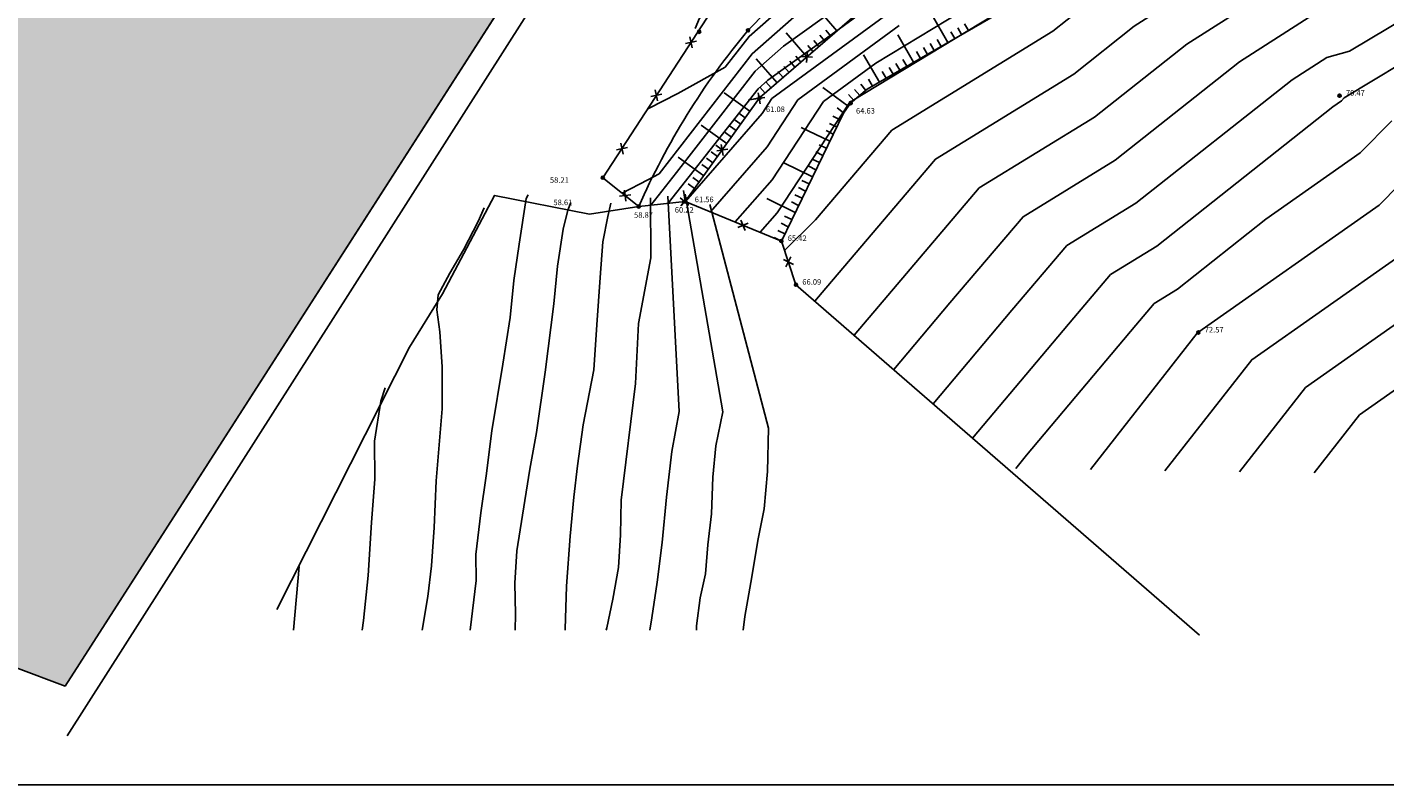
# Model space of a CAD drawing. Units: millimetres. Extents: x 552518 to 553826, y 4792642 to 4794339.
# Drawn here: x 552613 to 552699, y 4793760 to 4793808 of the extents above; entities that cross this region are included whole.
import ezdxf

# ---------------------------------------------------------------- set-up
doc = ezdxf.new("R2010")
doc.units = ezdxf.units.MM
doc.linetypes.add('Contorno$0$CONTINUA', pattern=[0])
for name, color, linetype in [('Contorno$0$0_S-VIV', 254, 'Continuous'), ('Contorno$0$0U_CN1', 253, 'Continuous'), ('Contorno$0$0U_CN5', 250, 'Continuous'), ('Contorno$0$0U_ORDENACION', 252, 'Continuous'), ('Contorno$0$0U_PLANIMETRIA', 6, 'Continuous'), ('Contorno$0$0U_PTOS_COTAS', 2, 'Continuous'), ('Contorno$0$0U_PTOS_PUNTO', 2, 'Continuous'), ('Contorno$0$0U_VIV EXIT', 3, 'Continuous'), ('Contorno$0$RT', 8, 'Contorno$0$CONTINUA')]:
    doc.layers.add(name, color=color, linetype=linetype)
doc.styles.add('Contorno$0$Standard', font='txt')

# ---------------------------------------------------------------- blocks, each defined once
blk = doc.blocks.new('Contorno$0$ALAM')
at = {"layer": 'Contorno$0$0U_ORDENACION'}
for p, q in [((-0.5, -0.5), (0.5, 0.5)), ((0.5, -0.5), (-0.5, 0.5))]:
    blk.add_line(p, q, dxfattribs=at)
blk = doc.blocks.new('Contorno$0$AL')
at = {"layer": 'Contorno$0$RT', "xscale": 0.5, "yscale": 0.5, "zscale": 0.5}
blk.add_blockref('Contorno$0$ALAM', (0, 0), dxfattribs=at)
blk = doc.blocks.new('Contorno')
at = {"layer": 'Contorno$0$0_S-VIV'}
h = blk.add_hatch(color=256, dxfattribs=at)
h.paths.add_polyline_path([(552612.481, 4794071.381), (552620.959, 4794081.214), (552611.906, 4794092.44), (552563.711, 4794067.844), (552562.758, 4794068.954), (552525.338, 4794049.777), (552520.934, 4794016.285), (552542.58, 4794012.93), (552541.915, 4794008.168), (552537.097, 4794010.902), (552522.686, 4794011.84), (552520.626, 4794009.992), (552519.339, 4793984.526), (552534.135, 4793983.193), (552540.165, 4793982.975), (552548.341, 4793982.791), (552548.911, 4793988.788), (552554.239, 4794004.044), (552568.397, 4794021.072), (552569.313, 4794020.299), (552576.995, 4794029.406), (552576.502, 4794029.822)])
h.paths.add_polyline_path([(552565.663, 4794038.842), (552550.239, 4794020.86), (552548.79, 4794022.113), (552549.316, 4794022.918), (552536.686, 4794026.434), (552537.242, 4794028.956), (552531.042, 4794029.882), (552531.518, 4794033.072), (552538.126, 4794032.085), (552538.424, 4794034.08), (552554.143, 4794029.891), (552563.062, 4794040.246), (552552.177, 4794049.483), (552557.286, 4794054.608), (552559.282, 4794052.185), (552557.619, 4794050.816), (552559.363, 4794048.698), (552558.227, 4794047.762), (552560.223, 4794043.352)], flags=16)
h.paths.add_polyline_path([(552586.415, 4794011.088), (552576.466, 4794019.549), (552554.919, 4793993.975), (552551.944, 4793987.112), (552558.935, 4793983.743), (552562.179, 4793987.776), (552564.023, 4793986.389), (552565.717, 4793986.612)], flags=17)
h.paths.add_polyline_path([(552608.09, 4794027.847), (552593.646, 4794040.037), (552579.669, 4794023.336), (552594.045, 4794011.204)], flags=17)
h.paths.add_polyline_path([(552615.774, 4794007.145), (552601.383, 4793990.755), (552609.703, 4793983.346), (552615.386, 4793989.767), (552618.339, 4793987.153), (552627.036, 4793996.888)])
h.paths.add_polyline_path([(552590.697, 4793970.543), (552588.843, 4793970.513), (552588.759, 4793975.66), (552590.157, 4793977.119), (552588.806, 4793978.66), (552587.124, 4793977.046), (552587.182, 4793992.779), (552576.302, 4793992.651), (552576.499, 4793983.12), (552575.586, 4793983.983), (552574.51, 4793982.844), (552568.962, 4793982.73), (552567.932, 4793983.82), (552566.906, 4793982.927), (552567.896, 4793981.799), (552567.923, 4793980.931), (552561.923, 4793980.804), (552561.899, 4793981.938), (552555.746, 4793982.009), (552555.182, 4793981.441), (552555.561, 4793981.018), (552555.5, 4793977.47), (552555.019, 4793977.478), (552554.999, 4793976.32), (552549.3, 4793976.156), (552547.763, 4793977.468), (552546.672, 4793976.307), (552548.205, 4793974.893), (552548.198, 4793972.248), (552546.657, 4793972.252), (552545.764, 4793971.315), (552536.896, 4793971.061), (552537.109, 4793957), (552548.461, 4793957.307), (552548.453, 4793953.98), (552547.256, 4793952.856), (552548.551, 4793951.359), (552550.16, 4793952.742), (552587.716, 4793953.42), (552589.119, 4793952.108), (552590.272, 4793953.341), (552589.103, 4793954.523), (552589.021, 4793959.572), (552590.878, 4793959.602)])
h.paths.add_polyline_path([(552592.448, 4793944.484), (552589.119, 4793952.108), (552587.716, 4793953.42), (552552.235, 4793952.779), (552548.72, 4793935.927), (552547.746, 4793931.958), (552546.01, 4793924.355), (552545.358, 4793921.422), (552542.553, 4793909.005), (552535.751, 4793881.793), (552547.272, 4793878.03), (552550.091, 4793886.662), (552550.672, 4793886.521), (552547.841, 4793877.854), (552553.959, 4793875.861), (552560.069, 4793874.716), (552563.82, 4793873.261), (552566.19, 4793871.941), (552566.749, 4793872.34), (552574.317, 4793868.738), (552576.194, 4793871.484), (552577.019, 4793870.92), (552579.664, 4793874.517), (552578.713, 4793875.167), (552582.041, 4793880.036), (552582.082, 4793880.485), (552575.542, 4793885.185), (552574.421, 4793887.56), (552571.687, 4793890.128), (552567.431, 4793891.523), (552558.942, 4793893.521), (552558.846, 4793893.087), (552555.848, 4793893.747), (552556.68, 4793897.331), (552554.921, 4793897.74), (552558.032, 4793911.138), (552554.994, 4793911.844), (552556.631, 4793918.894), (552558.172, 4793918.536), (552558.139, 4793918.273), (552559.506, 4793918.128), (552559.348, 4793916.631), (552564.156, 4793916.122), (552564.309, 4793917.567), (552582.058, 4793915.689), (552581.843, 4793913.652), (552587.595, 4793913.044), (552587.811, 4793915.08), (552589.203, 4793914.933)])
h.paths.add_polyline_path([(552604.107, 4793899.168), (552588.541, 4793901.003), (552589.304, 4793907.046), (552587.525, 4793907.325), (552587.917, 4793910.602), (552574.513, 4793912.207), (552570.361, 4793893.058), (552575.66, 4793891.134), (552584.792, 4793885.312), (552584.714, 4793884.891), (552596.326, 4793877.521), (552602.685, 4793887.417)])
h.paths.add_polyline_path([(552546.867, 4793949.089), (552532.058, 4793951.198), (552530.914, 4793941.827), (552531.035, 4793937.802), (552527.992, 4793924.97), (552527.508, 4793925.096), (552524.983, 4793914.746), (552525.955, 4793914.509), (552525.658, 4793913.237), (552518.834, 4793914.831), (552519.208, 4793904.939), (552535.187, 4793900.452)])
h.paths.add_polyline_path([(552530.076, 4793940.386), (552530.839, 4793951.359), (552518.834, 4793952.73), (552518.834, 4793914.831), (552523.485, 4793913.744)])
h.paths.add_polyline_path([(552549.422, 4793870.964), (552543.534, 4793874.97), (552534.461, 4793878.281), (552532.442, 4793872.976), (552529.826, 4793866.432), (552531.126, 4793865.912), (552530.606, 4793864.612), (552542.001, 4793860.057)])
h.paths.add_polyline_path([(552528.013, 4793872.901), (552518.834, 4793875.796), (552518.834, 4793857.28), (552520.871, 4793857.942), (552526.169, 4793867.293)])
h.paths.add_polyline_path([(552524.819, 4793856.724), (552520.175, 4793849.116), (552531.232, 4793841.563), (552536.014, 4793850.201)])
h.paths.add_polyline_path([(552533.92, 4793839.073), (552534.247, 4793839.503), (552531.232, 4793841.563), (552520.175, 4793849.116), (552518.834, 4793849.514), (552518.834, 4793828.143), (552529.554, 4793822.022), (552531.185, 4793823.399), (552536.677, 4793830.806), (552534.316, 4793832.508), (552537.214, 4793836.499)])
h.paths.add_polyline_path([(552560.116, 4793790.144), (552544.592, 4793799.667), (552526.31, 4793770.184), (552547.632, 4793770.184)])
h.paths.add_polyline_path([(552645.442, 4793813.168), (552638.379, 4793817.365), (552619.513, 4793829.508), (552588.314, 4793781.588), (552606.155, 4793770.184), (552615.584, 4793766.658)])
at = {"layer": 'Contorno$0$0_S-VIV', "elevation": -0.003}
blk.add_lwpolyline([(552606.155, 4793770.184), (552588.314, 4793781.588), (552619.513, 4793829.508), (552638.379, 4793817.365), (552645.442, 4793813.168), (552615.584, 4793766.658), (552606.155, 4793770.184)], dxfattribs=at)
at = {"layer": 'Contorno$0$0U_CN1'}
for points, elevation in [([(552656.311, 4793796.587), (552659.892, 4793800.693), (552661.824, 4793803.638), (552668.24, 4793808.337)], 63), ([(552657.881, 4793795.941), (552660.208, 4793798.61), (552663.446, 4793803.543), (552666.748, 4793805.962), (552675.795, 4793811.453)], 64), ([(552660.995, 4793794.147), (552662.948, 4793796.073), (552667.76, 4793801.732), (552677.934, 4793807.984), (552679.74, 4793809.411), (552686.599, 4793813.791), (552691.317, 4793815.996), (552691.676, 4793816.318), (552693.555, 4793816.974), (552696.149, 4793817.212), (552697.044, 4793817.808), (552699.704, 4793818.458)], 66), ([(552699.161, 4793816.45), (552697.012, 4793815.016), (552693.928, 4793814.733), (552692.586, 4793814.369), (552683.064, 4793808.288), (552679.245, 4793805.27), (552670.523, 4793799.911), (552663.594, 4793791.761), (552662.91, 4793790.95)], 67), ([(552665.397, 4793788.79), (552667.51, 4793791.297), (552673.285, 4793798.089), (552680.555, 4793802.557), (552686.387, 4793807.166), (552693.469, 4793811.688), (552697.527, 4793812.789), (552697.874, 4793812.821), (552701.278, 4793815.092)], 68), ([(552667.885, 4793786.63), (552671.426, 4793790.832), (552676.048, 4793796.268), (552681.866, 4793799.843), (552689.711, 4793806.043), (552694.351, 4793809.006), (552697.369, 4793809.825), (552700.821, 4793811.896)], 69), ([(552707.21, 4793810.349), (552696.326, 4793803.766), (552696.147, 4793803.584), (552695.61, 4793803.207), (552684.487, 4793794.416), (552681.573, 4793792.625), (552679.258, 4793789.903), (552672.861, 4793782.311)], 71), ([(552675.593, 4793780.382), (552676.261, 4793781.234), (552683.174, 4793789.438), (552684.335, 4793790.804), (552685.797, 4793791.703), (552691.378, 4793796.113), (552697.337, 4793800.297), (552699.33, 4793802.321)], 72), ([(552680.299, 4793780.315), (552687.042, 4793788.916), (552687.09, 4793788.973), (552687.098, 4793788.983), (552687.108, 4793788.989), (552687.147, 4793789.02), (552698.527, 4793797.01), (552702.333, 4793800.876)], 73), ([(552685.005, 4793780.249), (552690.489, 4793787.244), (552699.716, 4793793.724)], 74), ([(552702.096, 4793787.15), (552697.279, 4793783.768), (552694.417, 4793780.117)], 76), ([(552669.731, 4793810.711), (552660.203, 4793803.732), (552659.575, 4793802.776), (552654.741, 4793797.233)], 62), ([(552671.223, 4793813.086), (552664.458, 4793808.131), (552659.94, 4793804.891), (552659.325, 4793804.349), (552657.632, 4793802.169), (552653.643, 4793797.121)], 61), ([(552662.931, 4793811.324), (552658.758, 4793807.652), (552657.244, 4793805.703), (552654.26, 4793804.056), (552652.405, 4793803.093)], 58), ([(552682.525, 4793829.101), (552682.19, 4793826.056), (552683.296, 4793825.648), (552682.816, 4793825.294), (552680.811, 4793825.029), (552679.136, 4793823.421), (552678.563, 4793822.449), (552678.548, 4793822.466), (552678.255, 4793822.154), (552677.159, 4793821.174), (552677.06, 4793821.085), (552677.045, 4793821.067), (552673.998, 4793818.436), (552673.651, 4793818.301), (552670.709, 4793815.455), (552669.934, 4793814.917), (552661.934, 4793809.179), (552658.947, 4793806.551), (552653.072, 4793798.985), (552652.371, 4793798.598), (552650.749, 4793797.756)], 59), ([(552655.344, 4793808.155), (552655.63, 4793808.8), (552656.609, 4793809.507), (552659.446, 4793810.858), (552661.834, 4793811.625), (552663.928, 4793813.468), (552665.651, 4793814.704), (552666.456, 4793815.262), (552670.691, 4793821.135), (552671.687, 4793822.686), (552673.087, 4793823.08), (552672.691, 4793823.709), (552675.046, 4793825.523), (552675.688, 4793825.605)], 57), ([(552644.812, 4793797.644), (552644.677, 4793797.415), (552644.241, 4793794.541), (552643.91, 4793792.256), (552643.682, 4793789.905), (552643.215, 4793786.96), (552642.517, 4793782.764), (552642.167, 4793779.922), (552641.825, 4793777.587), (552641.516, 4793774.969), (552641.53, 4793773.33), (552641.144, 4793770.184)], 57), ([(552653.618, 4793797.575), (552654.339, 4793783.98), (552653.883, 4793781.451), (552653.537, 4793778.568), (552653.276, 4793775.716), (552652.946, 4793773.221), (552652.621, 4793770.96), (552652.499, 4793770.184)], 61), ([(552654.716, 4793797.687), (552657.098, 4793783.966), (552656.66, 4793781.825), (552656.467, 4793779.832), (552656.381, 4793777.526), (552656.161, 4793775.579), (552656.008, 4793773.746), (552655.673, 4793772.233), (552655.431, 4793770.463), (552655.43, 4793770.184)], 62), ([(552642.036, 4793796.842), (552641.663, 4793795.975), (552640.721, 4793794.181), (552639.874, 4793792.715), (552639.141, 4793791.34), (552639.051, 4793790.394), (552639.242, 4793789), (552639.39, 4793786.793), (552639.39, 4793784.151), (552639.011, 4793779.603), (552638.87, 4793776.655), (552638.704, 4793774.238), (552638.478, 4793772.319), (552638.116, 4793770.184)], 56), ([(552647.504, 4793797.172), (552647.324, 4793796.684), (552647.028, 4793795.488), (552646.661, 4793793.159), (552646.438, 4793790.781), (552645.895, 4793786.469), (552645.347, 4793782.668), (552644.927, 4793780.339), (552644.445, 4793777.437), (552644.087, 4793775.197), (552643.972, 4793773.146), (552644.011, 4793771.188), (552643.985, 4793770.184)], 58), ([(552650.023, 4793797.137), (552649.831, 4793796.287), (552649.527, 4793794.689), (552649.361, 4793792.428), (552649.149, 4793789.458), (552648.956, 4793786.617), (552648.293, 4793783.144), (552647.927, 4793780.553), (552647.689, 4793778.586), (552647.458, 4793776.118), (552647.225, 4793772.958), (552647.155, 4793770.242), (552647.153, 4793770.184)], 59), ([(552658.392, 4793770.184), (552658.494, 4793771.041), (552658.931, 4793773.548), (552659.305, 4793775.849), (552659.719, 4793777.84), (552659.922, 4793780.195), (552659.984, 4793782.927), (552656.286, 4793797.041)], 63), ([(552630.351, 4793774.204), (552630.008, 4793770.184)], 54)]:
    blk.add_lwpolyline(points, dxfattribs=dict(at, elevation=elevation))
at = {"layer": 'Contorno$0$0U_CN5'}
for points, elevation in [([(552659.451, 4793795.295), (552660.525, 4793796.526), (552665.067, 4793803.448), (552665.257, 4793803.587), (552676.669, 4793810.515)], 65), ([(552672.075, 4793815.024), (552660.937, 4793807.035), (552659.136, 4793805.45), (552654.182, 4793799.07), (552652.549, 4793797.004)], 60), ([(552670.373, 4793784.471), (552675.342, 4793790.367), (552678.81, 4793794.447), (552683.176, 4793797.13), (552693.034, 4793804.92), (552695.234, 4793806.325), (552696.664, 4793806.713), (552704.07, 4793811.155)], 70), ([(552689.711, 4793780.183), (552693.884, 4793785.506), (552700.906, 4793790.437)], 75), ([(552652.524, 4793797.458), (552652.55, 4793793.68), (552651.787, 4793789.54), (552651.597, 4793785.755), (552650.679, 4793778.397), (552650.635, 4793776.21), (552650.517, 4793774.147), (552650.165, 4793772.141), (552649.769, 4793770.33), (552649.739, 4793770.184)], 60), ([(552635.776, 4793785.475), (552635.505, 4793784.639), (552635.117, 4793782.12), (552635.138, 4793779.721), (552634.918, 4793776.976), (552634.707, 4793773.642), (552634.409, 4793770.798), (552634.333, 4793770.184)], 55)]:
    blk.add_lwpolyline(points, dxfattribs=dict(at, elevation=elevation))
at = {"layer": 'Contorno$0$0U_ORDENACION'}
for p, q in [((552659.423, 4793803.778), (552658.696, 4793803.623)), ((552659.423, 4793803.778), (552659.423, 4793803.778)), ((552654.73, 4793797.238), (552654.615, 4793797.936)), ((552654.73, 4793797.238), (552654.73, 4793797.238))]:
    blk.add_line(p, q, dxfattribs=at)
at = {"layer": 'Contorno$0$0U_ORDENACION', "linetype": 'Continuous'}
blk.add_lwpolyline([(552518.834, 4794257.545), (552518.834, 4793760.428), (553037.856, 4793760.428), (553037.856, 4794257.545)], dxfattribs=at)
at = {"layer": 'Contorno$0$0U_ORDENACION', "color": 8, "linetype": 'Continuous'}
blk.add_lwpolyline([(552654.61, 4793797.225), (552654.539, 4793797.032)], dxfattribs=at)
at = {"layer": 'Contorno$0$0U_PLANIMETRIA'}
for p, q in [((552664.302, 4793807.997), (552662.994, 4793809.51)), ((552671.307, 4793807.266), (552670.306, 4793808.997)), ((552662.411, 4793806.362), (552661.103, 4793807.875)), ((552663.546, 4793807.343), (552663.219, 4793807.721)), ((552663.924, 4793807.67), (552663.597, 4793808.048)), ((552669.143, 4793806.015), (552668.142, 4793807.746)), ((552671.74, 4793807.516), (552671.49, 4793807.949)), ((552672.173, 4793807.766), (552671.923, 4793808.199)), ((552672.606, 4793808.017), (552672.356, 4793808.45)), ((552662.79, 4793806.689), (552662.463, 4793807.067)), ((552663.168, 4793807.016), (552662.841, 4793807.394)), ((552670.009, 4793806.515), (552669.759, 4793806.948)), ((552670.442, 4793806.765), (552670.192, 4793807.198)), ((552670.875, 4793807.016), (552670.624, 4793807.449)), ((552660.52, 4793804.727), (552659.212, 4793806.24)), ((552661.655, 4793805.708), (552661.328, 4793806.086)), ((552662.033, 4793806.035), (552661.706, 4793806.413)), ((552666.979, 4793804.763), (552665.978, 4793806.495)), ((552668.278, 4793805.514), (552668.027, 4793805.947)), ((552668.71, 4793805.764), (552668.46, 4793806.197)), ((552669.576, 4793806.265), (552669.326, 4793806.698)), ((552660.898, 4793805.054), (552660.571, 4793805.432)), ((552661.277, 4793805.381), (552660.95, 4793805.759)), ((552667.412, 4793805.013), (552667.162, 4793805.446)), ((552667.845, 4793805.264), (552667.594, 4793805.697)), ((552659.764, 4793804.073), (552659.437, 4793804.451)), ((552660.142, 4793804.4), (552659.815, 4793804.778)), ((552665.019, 4793803.242), (552663.406, 4793804.425)), ((552665.742, 4793803.925), (552665.42, 4793804.308)), ((552666.125, 4793804.246), (552665.803, 4793804.629)), ((552666.546, 4793804.513), (552666.296, 4793804.946)), ((552658.811, 4793802.925), (552657.186, 4793804.091)), ((552665.359, 4793803.604), (552665.037, 4793803.987)), ((552658.52, 4793802.519), (552658.113, 4793802.811)), ((552664.501, 4793802.391), (552664.051, 4793802.609)), ((552664.723, 4793802.838), (552664.32, 4793803.134)), ((552657.354, 4793800.894), (552655.729, 4793802.06)), ((552657.937, 4793801.707), (552657.53, 4793801.998)), ((552658.228, 4793802.113), (552657.822, 4793802.404)), ((552663.847, 4793801.041), (552662.047, 4793801.913)), ((552664.065, 4793801.491), (552663.615, 4793801.709)), ((552664.283, 4793801.941), (552663.833, 4793802.159)), ((552657.062, 4793800.488), (552656.656, 4793800.779)), ((552657.645, 4793801.3), (552657.239, 4793801.592)), ((552663.629, 4793800.591), (552663.179, 4793800.809)), ((552655.896, 4793798.863), (552654.271, 4793800.029)), ((552656.479, 4793799.675), (552656.073, 4793799.967)), ((552656.771, 4793800.082), (552656.364, 4793800.373)), ((552663.411, 4793800.141), (552662.961, 4793800.359)), ((552656.188, 4793799.269), (552655.781, 4793799.561)), ((552662.757, 4793798.791), (552660.957, 4793799.663)), ((552662.975, 4793799.241), (552662.525, 4793799.459)), ((552663.193, 4793799.691), (552662.743, 4793799.909)), ((552655.313, 4793798.05), (552654.907, 4793798.342)), ((552655.605, 4793798.457), (552655.198, 4793798.748)), ((552662.539, 4793798.341), (552662.089, 4793798.559)), ((552661.668, 4793796.541), (552659.868, 4793797.413)), ((552662.104, 4793797.441), (552661.654, 4793797.659)), ((552662.321, 4793797.891), (552661.871, 4793798.109)), ((552661.886, 4793796.991), (552661.436, 4793797.209)), ((552661.232, 4793795.641), (552660.782, 4793795.859)), ((552661.45, 4793796.091), (552661, 4793796.309)), ((552660.796, 4793794.741), (552660.346, 4793794.959)), ((552661.014, 4793795.191), (552660.564, 4793795.409))]:
    blk.add_line(p, q, dxfattribs=at)
for points in [[(552709.48, 4793883.149), (552712.167, 4793873.369), (552715.62, 4793864.032), (552719.975, 4793848.979), (552728.829, 4793838.023), (552747.727, 4793819.523), (552761.484, 4793802.979), (552748.462, 4793795.953), (552745.705, 4793794.19), (552743.074, 4793795.73), (552726.957, 4793802.959), (552711.535, 4793810.979), (552707.112, 4793812.764), (552691.131, 4793825.154), (552689.364, 4793825.404), (552687.304, 4793826.302), (552680.948, 4793821.617), (552676.283, 4793817.948), (552672.452, 4793815.043), (552659.423, 4793803.778), (552654.73, 4793797.238)], [(552615.722, 4793763.524), (552648.081, 4793814.294), (552646.38, 4793815.456)], [(552660.796, 4793794.741), (552664.706, 4793802.815), (552665.166, 4793803.442), (552666.212, 4793804.32), (552676.759, 4793810.418), (552678.06, 4793811.03), (552681.417, 4793812.293), (552692.15, 4793815.694)]]:
    blk.add_lwpolyline(points, dxfattribs=at)
at = {"layer": 'Contorno$0$0U_PLANIMETRIA', "flags": 128}
for points in [[(552709.48, 4793883.149), (552712.167, 4793873.369), (552715.62, 4793864.032), (552719.975, 4793848.979), (552728.829, 4793838.023), (552747.727, 4793819.523), (552761.484, 4793802.979), (552748.462, 4793795.953), (552745.705, 4793794.19), (552743.074, 4793795.73), (552726.957, 4793802.959), (552711.535, 4793810.979), (552707.112, 4793812.764), (552691.131, 4793825.154), (552689.364, 4793825.404), (552687.304, 4793826.302), (552680.948, 4793821.617), (552676.283, 4793817.948), (552672.452, 4793815.043), (552659.423, 4793803.778), (552654.73, 4793797.238)], [(552687.194, 4793769.869), (552661.718, 4793791.984), (552660.796, 4793794.741), (552654.73, 4793797.238), (552651.791, 4793796.922), (552649.528, 4793798.734), (552660.85, 4793816.121), (552642.495, 4793825.829), (552641.723, 4793826.233)], [(552687.194, 4793769.869), (552661.718, 4793791.984), (552660.796, 4793794.741), (552654.73, 4793797.238), (552651.791, 4793796.922), (552649.528, 4793798.734), (552660.85, 4793816.121), (552642.495, 4793825.829), (552641.723, 4793826.233)], [(552628.951, 4793771.495), (552637.328, 4793788.04), (552639.399, 4793791.4), (552642.684, 4793797.615), (552648.69, 4793796.44), (552651.791, 4793796.922)], [(552651.791, 4793796.922), (552648.69, 4793796.44), (552642.684, 4793797.615)]]:
    blk.add_lwpolyline(points, dxfattribs=at)
blk.add_lwpolyline([(552675.921, 4793825.574), (552675.632, 4793823.106, -0.344089), (552675.416, 4793822.887, -0.084693), (552671.136, 4793823.06, 0.267683), (552670.603, 4793822.887, 0.047317), (552664.475, 4793814.645, -0.026558), (552658.692, 4793808.034, 0.070477), (552651.791, 4793796.922, -402.060317)], format="xyb", dxfattribs=at)
at = {"layer": 'Contorno$0$0U_PTOS_PUNTO'}
for centre in [(552655.605, 4793807.942), (552658.692, 4793808.034), (552659.423, 4793803.778), (552665.166, 4793803.442), (552696.029, 4793803.909), (552649.528, 4793798.734), (552651.791, 4793796.922), (552654.73, 4793797.238), (552660.796, 4793794.741), (552661.718, 4793791.984), (552687.117, 4793788.97)]:
    blk.add_circle(centre, 0.1, dxfattribs=at)
for p in [(552655.605, 4793807.942, 56.862), (552658.692, 4793808.034, 57.227), (552659.423, 4793803.778, 61.093), (552665.166, 4793803.442, 64.635), (552696.029, 4793803.909, 70.475), (552649.528, 4793798.734, 58.214), (552651.791, 4793796.922, 58.881), (552654.73, 4793797.238, 61.567), (552660.796, 4793794.741, 65.431), (552661.718, 4793791.984, 66.095), (552687.117, 4793788.97, 72.581)]:
    blk.add_point(p, dxfattribs=at)
at = {"layer": 'Contorno$0$0U_VIV EXIT'}
blk.add_line((552615.584, 4793766.658), (552645.442, 4793813.168), dxfattribs=at)
at = {"layer": 'Contorno$0$0U_ORDENACION'}
for p, rotation in [((552655.091, 4793807.278), 56.92878401543071), ((552662.411, 4793806.362), 220.8470119429055), ((552652.909, 4793803.926), 56.92878401543071), ((552659.394, 4793803.738), 234.3373796270917), ((552650.726, 4793800.574), 56.92878401543071), ((552657.062, 4793800.488), 234.3373796270917), ((552650.937, 4793797.606), 141.3154992836925), ((552654.68, 4793797.233), 186.1368414870796), ((552658.382, 4793795.735), 157.6260410631066), ((552661.237, 4793793.423), 108.4910417025018)]:
    blk.add_blockref('Contorno$0$AL', p, dxfattribs=dict(at, rotation=rotation))
at = {"layer": 'Contorno$0$0U_PTOS_COTAS', "style": 'Contorno$0$Standard'}
for s, p in [('70.47', (552696.429, 4793803.909)), ('61.08', (552659.823, 4793802.877)), ('64.63', (552665.506, 4793802.781)), ('58.21', (552646.185, 4793798.412)), ('58.61', (552646.408, 4793797.001)), ('61.56', (552655.326, 4793797.189)), ('58.87', (552651.497, 4793796.207)), ('60.22', (552654.067, 4793796.532)), ('65.42', (552661.196, 4793794.741)), ('66.09', (552662.118, 4793791.984)), ('72.57', (552687.517, 4793788.97))]:
    blk.add_text(s, height=0.35, dxfattribs=at).set_placement(p)

msp = doc.modelspace()

# ---------------------------------------------------------------- block references
msp.add_blockref('Contorno', (0, 0))

doc.saveas('drawing.dxf')
